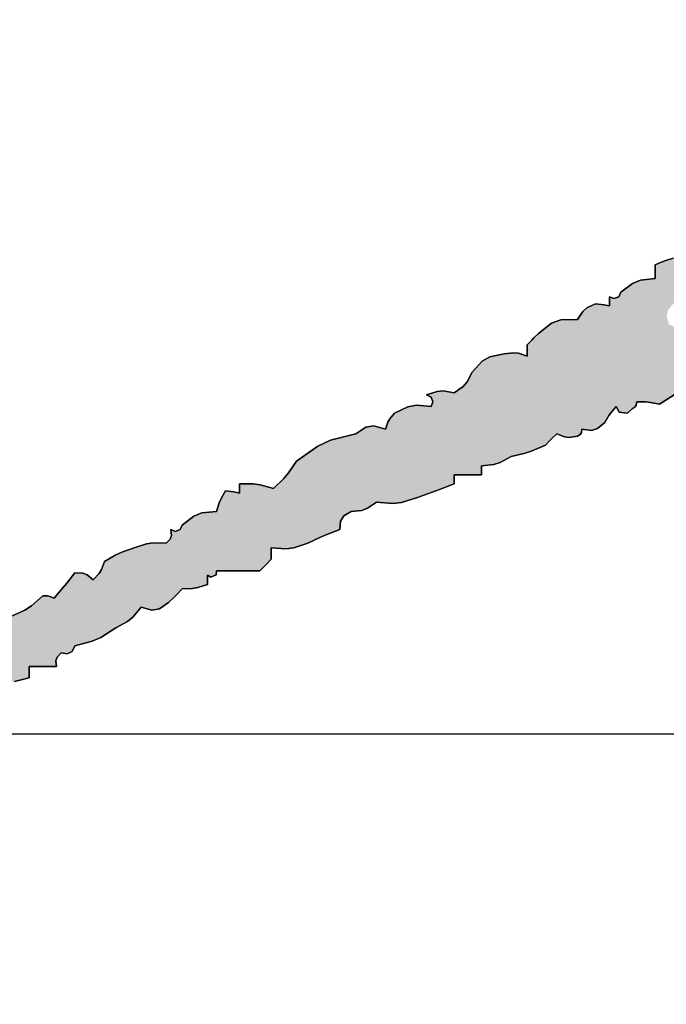
# Model space of a CAD drawing. Extents: x 16107550 to 16233650, y 6976188 to 7999527.
# Drawn here: x 16217786 to 16217921, y 7028271 to 7028477 of the extents above; entities that cross this region are included whole.
import ezdxf

# ---------------------------------------------------------------- set-up
doc = ezdxf.new("R2010")
doc.units = 0
doc.header["$LTSCALE"] = 1000
doc.header["$MEASUREMENT"] = 0
doc.layers.add('WIRE-插座', color=150, linetype='Continuous')
doc.layers.add('图签', color=4, linetype='Continuous')

# ---------------------------------------------------------------- blocks, each defined once
blk = doc.blocks.new('111')
blk.add_hatch(color=256).paths.add_polyline_path([(220500.61, 66611.76), (220506.59, 66614.65), (220518.8, 66618.85), (220526.93, 66620.53), (220530.97, 66621.88), (220538.48, 66625.41), (220541.18, 66626.77), (220542.43, 66628.96), (220542.23, 66631.97), (220546.16, 66629.75), (220549.23, 66629.5), (220553.48, 66631.04), (220555.74, 66634.17), (220556.7, 66635.9), (220558.17, 66639.47), (220564.54, 66639.86), (220567.73, 66640.05), (220574.1, 66640.41), (220578.95, 66641.01), (220581.81, 66642.83), (220584.41, 66646.97), (220591.3, 66647.55), (220594.8, 66648.33), (220601.29, 66650.72), (220603.54, 66652.97), (220604.66, 66654.1), (220606.91, 66656.35), (220614.03, 66656.35), (220617.6, 66656.35), (220624.72, 66656.35), (220626.84, 66662.22), (220628.7, 66665.11), (220633.16, 66669.47), (220635.81, 66669.3), (220637.84, 66667.59), (220637.84, 66666.09), (220637.84, 66663.84), (220639.34, 66663.84), (220641.59, 66663.84), (220640.86, 66665.72), (220641.64, 66667.68), (220643.47, 66668.53), (220654.32, 66669.75), (220659.86, 66671.33), (220669.72, 66676.03), (220669.59, 66678.05), (220669.14, 66679.17), (220667.84, 66680.72), (220672.58, 66679.34), (220675.92, 66679.85), (220680.03, 66682.59), (220689.71, 66684.95), (220694.5, 66686.67), (220703.46, 66691.03), (220705.3, 66691.37), (220706.37, 66692.17), (220707.21, 66693.84), (220711.24, 66692.7), (220714.15, 66693.23), (220717.52, 66695.72), (220721.13, 66698.49), (220709.96, 66715.8), (220709.09, 66715.4), (220707.96, 66714.28), (220706.27, 66712.59), (220702.06, 66713.29), (220699.24, 66712.52), (220695.96, 66709.78), (220694.8, 66709.09), (220694.27, 66708.3), (220694.09, 66706.96), (220688.79, 66707.17), (220685.99, 66706.77), (220680.96, 66705.09), (220677.16, 66703.33), (220675.28, 66702.39), (220671.59, 66700.4), (220664.74, 66697.13), (220661.12, 66695.8), (220653.78, 66693.84), (220648.11, 66693.52), (220645.27, 66693.14), (220639.72, 66691.97), (220639.72, 66689.72), (220639.72, 66688.59), (220639.72, 66686.34), (220630.72, 66684.84), (220626.22, 66684.09), (220617.22, 66682.59), (220612.36, 66679.77), (220610.04, 66678.04), (220605.97, 66674.16), (220605.8, 66671.51), (220604.1, 66669.47), (220594.32, 66669.59), (220589.37, 66669.21), (220579.73, 66667.59), (220575.78, 66663.65), (220572.15, 66662.36), (220566.6, 66662.91), (220565.16, 66664.16), (220562.77, 66663.68), (220561.92, 66661.97), (220561.39, 66660.52), (220561.7, 66659.25), (220562.85, 66658.22), (220551.92, 66656.77), (220546.34, 66654.97), (220536.61, 66649.78), (220534.92, 66648.67), (220534.28, 66647.06), (220534.73, 66645.1), (220530.69, 66646.19), (220527.82, 66645.67), (220524.42, 66643.22), (220516.81, 66641.9), (220512.88, 66640.24), (220506.61, 66635.72), (220501.38, 66634.85), (220498.26, 66635.29), (220493.49, 66637.6), (220492.65, 66640.95), (220493.18, 66643.35), (220495.36, 66646.03), (220505.91, 66652.52), (220511.01, 66656.11), (220520.67, 66663.84), (220523.45, 66663.19), (220525.79, 66664.19), (220527.23, 66666.66), (220530.76, 66667.1), (220532.58, 66667.71), (220535.67, 66669.47), (220545.35, 66673.33), (220550.04, 66676.07), (220558.17, 66682.59), (220562.54, 66683.76), (220564.72, 66684.75), (220568.48, 66687.28), (220573.27, 66690.13), (220576.09, 66691.13), (220581.6, 66691.97), (220581.6, 66693.47), (220581.6, 66695.72), (220593.44, 66699.97), (220599.22, 66702.86), (220609.72, 66709.78), (220612.18, 66711.37), (220613.34, 66712.33), (220615.35, 66714.46), (220618.8, 66714.49), (220620.64, 66714.9), (220623.78, 66716.34), (220625.69, 66720.07), (220626.63, 66721.95), (220628.47, 66725.71), (220632.35, 66725.18), (220634.9, 66725.94), (220637.84, 66728.52), (220639.01, 66729.21), (220639.54, 66730), (220639.72, 66731.34), (220647.29, 66730.88), (220651.36, 66731.5), (220658.47, 66734.15), (220664.92, 66737.51), (220668.01, 66739.63), (220673.47, 66744.46), (220676.57, 66743.68), (220679.14, 66744.64), (220680.96, 66747.27), (220684.12, 66749.71), (220685.63, 66751.03), (220686.6, 66751.99), (220679.68, 66762.69), (220677.01, 66760.71), (220668.78, 66753.83), (220663.69, 66755.33), (220660.12, 66754.82), (220655.65, 66751.96), (220649.99, 66750.45), (220646.91, 66747.88), (220644.41, 66742.58), (220645.52, 66741.97), (220645.34, 66740.71), (220638.07, 66740.41), (220634.31, 66739.62), (220627.53, 66736.96), (220623.08, 66734.47), (220620.96, 66732.93), (220617.22, 66729.46), (220612.86, 66730.8), (220609.67, 66730.26), (220605.97, 66727.59), (220607.47, 66727.59), (220609.72, 66727.59), (220609.72, 66726.09), (220609.72, 66723.84), (220607.49, 66724.31), (220606.36, 66724.5), (220604.1, 66724.77), (220599.44, 66722.19), (220597.24, 66720.4), (220593.79, 66716.34), (220587.86, 66716.22), (220584.54, 66715.12), (220579.73, 66711.65), (220575.97, 66708.29), (220574.09, 66706.6), (220570.35, 66703.21), (220566.48, 66703.75), (220563.92, 66702.98), (220560.98, 66700.4), (220558.52, 66698.81), (220557.36, 66697.85), (220555.35, 66695.72), (220551.48, 66696.25), (220548.92, 66695.48), (220545.98, 66692.9), (220542.98, 66694.49), (220540.13, 66694.17), (220537.54, 66691.97), (220536.81, 66691.56), (220536.49, 66690.92), (220536.61, 66690.09), (220539.61, 66690.09), (220541.11, 66690.09), (220544.11, 66690.09), (220544.11, 66687.84), (220544.11, 66686.72), (220544.11, 66684.47), (220534.19, 66684.05), (220529.1, 66683.08), (220519.73, 66679.78), (220509.73, 66674.21), (220504.84, 66671.2), (220495.36, 66664.78), (220492.31, 66663.79), (220490.81, 66663.23), (220487.86, 66661.97), (220487.86, 66659.72), (220487.86, 66658.6), (220487.86, 66656.35), (220481.84, 66655.68), (220478.62, 66654.39), (220473.8, 66650.72), (220472.95, 66648.89), (220471, 66648.11), (220469.12, 66648.85), (220469.12, 66647.35), (220469.12, 66645.1), (220466.89, 66645.57), (220465.76, 66645.76), (220463.49, 66646.03), (220459.92, 66644.26), (220458.23, 66642.77), (220455.99, 66639.47), (220449.23, 66639.38), (220445.38, 66638.02), (220440.06, 66633.85), (220438.18, 66631.97), (220437.24, 66631.04), (220435.37, 66629.16), (220435.37, 66627.29), (220435.37, 66626.35), (220435.37, 66624.47), (220431.8, 66625.68), (220429.73, 66625.89), (220426, 66625.41), (220420.08, 66624.19), (220416.93, 66622.39), (220412.87, 66617.91), (220410.83, 66613.89), (220409.13, 66611.98), (220405.37, 66609.48), (220400.92, 66610.19), (220398.4, 66609.98), (220394.13, 66608.54), (220395.95, 66607.69), (220396.74, 66605.73), (220396, 66603.85), (220389.92, 66604.37), (220386.48, 66603.73), (220381, 66601.04), (220379.05, 66598.73), (220378.25, 66597.33), (220377.25, 66594.48), (220372.52, 66595.86), (220369.17, 66595.34), (220365.07, 66592.6), (220354.66, 66589.95), (220349.47, 66587.55), (220340.69, 66581.35), (220337.43, 66576.49), (220335.51, 66574.2), (220331.32, 66570.11), (220325.85, 66571.6), (220322.93, 66571.99), (220317.26, 66571.98), (220317.26, 66570.48), (220317.26, 66568.23), (220315.03, 66568.71), (220313.9, 66568.9), (220311.64, 66569.17), (220309.74, 66566), (220308.97, 66564.26), (220307.89, 66560.73), (220301.87, 66560.06), (220298.65, 66558.77), (220293.83, 66555.11), (220292.97, 66553.28), (220291.02, 66552.5), (220289.14, 66553.23), (220289.41, 66550.88), (220288.89, 66549.33), (220287.26, 66547.61), (220281.96, 66547.81), (220279.17, 66547.41), (220274.14, 66545.73), (220269.05, 66544.01), (220266.56, 66542.86), (220261.95, 66540.11), (220260.7, 66536.8), (220259.69, 66535.18), (220257.27, 66532.61), (220254.76, 66534.61), (220252.97, 66535.28), (220249.77, 66535.42), (220246.43, 66531.27), (220244.75, 66529.2), (220241.33, 66525.11), (220239.54, 66525.79), (220238.56, 66525.99), (220236.64, 66526.05), (220231.96, 66521.93), (220229.22, 66520.16), (220223.52, 66517.61), (220223.52, 66519.49), (220223.52, 66520.42), (220223.52, 66522.3), (220219.14, 66520.98), (220216.88, 66519.41), (220214.15, 66515.74), (220212.16, 66517.03), (220209.33, 66516.09), (220208.52, 66513.86), (220210.74, 66514.78), (220212.27, 66512.93), (220211.11, 66512.24), (220210.58, 66511.45), (220210.4, 66510.11), (220207.17, 66511.34), (220204.37, 66510.72), (220201.96, 66508.24), (220199.02, 66505.76), (220195.4, 66504.49), (220195.4, 66505.99), (220195.4, 66508.24), (220190.1, 66508.44), (220187.31, 66508.04), (220182.28, 66506.36), (220181.53, 66504.86), (220181.15, 66504.11), (220180.4, 66502.61), (220173.78, 66500.62), (220170.37, 66499.86), (220163.53, 66498.87), (220164.12, 66495.83), (220163.61, 66493.76), (220161.65, 66491.37), (220158.41, 66493.28), (220155.84, 66493.53), (220152.28, 66492.3), (220150.45, 66491.45), (220149.67, 66489.5), (220150.41, 66487.62), (220146.77, 66486.43), (220144.84, 66486.04), (220141.03, 66485.74), (220140.71, 66482.22), (220139.37, 66480.07), (220136.34, 66478.24), (220129.91, 66477.04), (220126.71, 66476.29), (220120.41, 66474.49), (220121.15, 66472.61), (220120.36, 66470.66), (220118.53, 66469.81), (220109.98, 66468.45), (220105.67, 66467.08), (220097.91, 66463.24), (220097.91, 66460.99), (220097.91, 66459.87), (220097.91, 66457.62), (220092.33, 66458.64), (220088.97, 66458.19), (220083.85, 66455.75), (220076.87, 66454.79), (220073.1, 66453.01), (220067.92, 66448.25), (220064.92, 66448.25), (220063.42, 66448.25), (220060.42, 66448.25), (220060.85, 66445.77), (220059.85, 66443.76), (220057.6, 66442.62), (220056.41, 66441.64), (220056.08, 66440.3), (220056.67, 66438.87), (220049.13, 66439.02), (220045.28, 66438.64), (220037.92, 66437), (220036.51, 66434.69), (220034.97, 66433.66), (220032.3, 66433.25), (220032.3, 66431), (220032.3, 66429.87), (220032.3, 66427.62), (220028.69, 66428.72), (220026.67, 66428.92), (220022.92, 66428.56), (220021.21, 66427.71), (220020.73, 66425.32), (220021.98, 66423.87), (220023.83, 66422.35), (220022.92, 66420.12), (220017.33, 66422.33), (220013.75, 66422.56), (220007.92, 66421.06), (220002.12, 66418.77), (219999.29, 66416.95), (219994.8, 66412.63), (219992.55, 66412.63), (219991.43, 66412.63), (219989.18, 66412.63), (219989.96, 66409.52), (219989, 66406.95), (219986.36, 66405.13), (219984.86, 66403.63), (219984.11, 66402.88), (219982.61, 66401.38), (219980.91, 66400.3), (219978.42, 66401.29), (219977.93, 66403.25), (219976.05, 66403.25), (219976.05, 66358.26), (219977.93, 66358.26), (219980.42, 66360.5), (219982.14, 66361.36), (219985.43, 66362.01), (219986.2, 66366.52), (219988.01, 66369.11), (219991.99, 66371.38), (219996, 66369.9), (219998, 66368.34), (220000.42, 66364.82), (219999.98, 66367.51), (220000.5, 66369.33), (220002.3, 66371.38), (220003.8, 66371.38), (220006.05, 66371.38), (220005.45, 66374.17), (220005.11, 66377.01), (220006.24, 66378.13), (220006.8, 66378.69), (220007.92, 66379.82), (220006.9, 66376.13), (220007.44, 66373.45), (220009.8, 66370.44), (220013.25, 66370.32), (220016.08, 66373.61), (220015.42, 66377.01), (220017.78, 66376.74), (220019.32, 66377.25), (220021.05, 66378.88), (220020.31, 66380.76), (220021.09, 66382.71), (220022.92, 66383.57), (220036.94, 66386), (220043.99, 66388.35), (220056.67, 66394.82), (220059.33, 66396.18), (220062.29, 66395.75), (220063.14, 66401.98), (220064.13, 66405.15), (220066.98, 66410.75), (220068.69, 66412.88), (220070.96, 66413.53), (220073.54, 66412.63), (220073.97, 66410.15), (220072.97, 66408.14), (220070.73, 66407), (220069.41, 66405.14), (220069.82, 66402.71), (220071.67, 66401.38), (220073.17, 66401.38), (220075.41, 66401.38), (220074.98, 66403.86), (220075.99, 66405.86), (220078.23, 66407), (220079.53, 66409.73), (220079.76, 66411.54), (220079.16, 66414.5), (220081.95, 66415.1), (220084.79, 66415.44), (220087.99, 66415.62), (220089.76, 66416.29), (220092.29, 66418.25), (220092.29, 66419.75), (220092.29, 66422), (220096.04, 66422), (220097.91, 66422), (220101.66, 66422), (220101.66, 66423.5), (220101.66, 66425.75), (220103.16, 66425.75), (220105.41, 66425.75), (220105.41, 66428.75), (220105.41, 66430.25), (220105.41, 66433.25), (220107.66, 66433.25), (220108.79, 66433.25), (220111.04, 66433.25), (220111.04, 66431), (220111.04, 66429.87), (220111.04, 66427.62), (220114.07, 66427.03), (220116.14, 66427.55), (220118.53, 66429.5), (220118.53, 66432.5), (220118.53, 66434), (220118.53, 66437), (220125.04, 66438.95), (220128.63, 66439.35), (220135.41, 66438.87), (220135.73, 66442.4), (220137.07, 66444.54), (220140.09, 66446.37), (220142.79, 66445.93), (220144.6, 66446.45), (220146.66, 66448.25), (220146.39, 66450.6), (220146.9, 66452.15), (220148.53, 66453.87), (220152.99, 66453.15), (220155.26, 66452.96), (220159.78, 66452.93), (220163.21, 66456.42), (220164.64, 66458.66), (220166.34, 66463.24), (220170.47, 66463.24), (220172.53, 66463.24), (220176.65, 66463.24), (220176.65, 66464.74), (220176.65, 66466.99), (220180.4, 66466.99), (220182.28, 66466.99), (220186.03, 66466.99), (220185.28, 66469.99), (220184.9, 66471.49), (220184.15, 66474.49), (220191.03, 66475.18), (220194.5, 66475.95), (220201.02, 66478.24), (220201.35, 66481.68), (220203.3, 66483.95), (220206.65, 66484.8), (220207.38, 66482.55), (220210.34, 66481.56), (220212.27, 66482.93), (220213.77, 66485.18), (220214.52, 66486.3), (220216.02, 66488.55), (220222.02, 66490.05), (220225.02, 66490.8), (220231.02, 66492.3), (220231.02, 66494.18), (220231.02, 66495.12), (220231.02, 66496.99), (220235.52, 66496.99), (220237.77, 66496.99), (220242.27, 66496.99), (220242, 66499.35), (220242.52, 66500.89), (220244.14, 66502.61), (220246.62, 66502.18), (220248.63, 66503.19), (220249.77, 66505.43), (220256.89, 66507.37), (220260.42, 66508.94), (220266.64, 66512.93), (220271.3, 66515.51), (220273.5, 66517.3), (220276.95, 66521.36), (220281.35, 66520.15), (220284.44, 66520.66), (220288.2, 66523.24), (220290.45, 66525.49), (220291.58, 66526.61), (220293.83, 66528.86), (220298.01, 66528.99), (220300.17, 66529.39), (220304.14, 66530.74), (220304.14, 66532.24), (220304.14, 66534.49), (220305.58, 66533.63), (220307.71, 66534.69), (220307.89, 66536.36), (220315.01, 66536.36), (220318.57, 66536.36), (220325.7, 66536.36), (220327.57, 66538.24), (220328.51, 66539.17), (220330.38, 66541.05), (220330.38, 66542.92), (220330.38, 66543.86), (220330.38, 66545.73), (220336.42, 66545.39), (220339.62, 66545.79), (220345.38, 66547.61), (220350.53, 66550.08), (220353.16, 66551.21), (220358.5, 66553.23), (220358.82, 66556.76), (220360.16, 66558.9), (220363.19, 66560.73), (220367.56, 66561.13), (220369.9, 66561.98), (220373.5, 66564.48), (220380.28, 66564), (220383.87, 66564.4), (220390.38, 66566.36), (220396.38, 66568.58), (220399.38, 66569.71), (220405.37, 66571.98), (220405.37, 66573.48), (220405.37, 66575.73), (220409.87, 66575.73), (220412.12, 66575.73), (220416.62, 66575.73), (220416.62, 66577.23), (220416.62, 66579.48), (220421.7, 66579.93), (220424.36, 66580.74), (220428.81, 66583.23), (220434.58, 66584.59), (220437.44, 66585.54), (220442.87, 66587.92), (220444.74, 66589.79), (220445.68, 66590.73), (220447.56, 66592.6), (220450.71, 66591.34), (220452.64, 66591.13), (220455.99, 66591.67), (220457.16, 66592.35), (220457.69, 66593.14), (220457.87, 66594.48), (220461.74, 66593.94), (220464.3, 66594.71), (220467.24, 66597.29), (220469.33, 66600.75), (220471.93, 66603.85), (220473.2, 66601.53), (220476.62, 66601.04), (220478.49, 66602.91), (220479.66, 66603.6), (220480.18, 66604.39), (220480.36, 66605.73), (220484.13, 66605.69), (220486.04, 66605.5), (220489.74, 66604.79)])
for p, q in [((220490.81, 66663.23), (220487.86, 66661.97)), ((220487.86, 66661.97), (220490.81, 66663.23)), ((220492.31, 66663.79), (220490.81, 66663.23)), ((220490.81, 66663.23), (220492.31, 66663.79)), ((220495.36, 66664.78), (220492.31, 66663.79)), ((220492.31, 66663.79), (220495.36, 66664.78)), ((220487.86, 66661.97), (220487.86, 66659.72)), ((220487.86, 66659.72), (220487.86, 66661.97)), ((220487.86, 66659.72), (220487.86, 66658.6)), ((220487.86, 66658.6), (220487.86, 66659.72)), ((220481.84, 66655.68), (220478.62, 66654.39)), ((220478.62, 66654.39), (220481.84, 66655.68)), ((220487.86, 66656.35), (220481.84, 66655.68)), ((220481.84, 66655.68), (220487.86, 66656.35)), ((220487.86, 66658.6), (220487.86, 66656.35)), ((220487.86, 66656.35), (220487.86, 66658.6)), ((220478.62, 66654.39), (220473.8, 66650.72)), ((220473.8, 66650.72), (220478.62, 66654.39)), ((220469.12, 66648.85), (220469.12, 66647.35)), ((220471, 66648.11), (220469.12, 66648.85)), ((220469.12, 66648.85), (220471, 66648.11)), ((220469.12, 66647.35), (220469.12, 66648.85)), ((220469.12, 66647.35), (220469.12, 66646.6)), ((220469.12, 66646.6), (220469.12, 66647.35)), ((220472.95, 66648.89), (220471, 66648.11)), ((220471, 66648.11), (220472.95, 66648.89)), ((220473.8, 66650.72), (220472.95, 66648.89)), ((220472.95, 66648.89), (220473.8, 66650.72)), ((220458.23, 66642.77), (220455.99, 66639.47)), ((220455.99, 66639.47), (220458.23, 66642.77)), ((220459.92, 66644.26), (220458.23, 66642.77)), ((220458.23, 66642.77), (220459.92, 66644.26)), ((220463.49, 66646.03), (220459.92, 66644.26)), ((220459.92, 66644.26), (220463.49, 66646.03)), ((220465.76, 66645.76), (220463.49, 66646.03)), ((220463.49, 66646.03), (220465.76, 66645.76)), ((220466.89, 66645.57), (220465.76, 66645.76)), ((220465.76, 66645.76), (220466.89, 66645.57)), ((220469.12, 66645.1), (220466.89, 66645.57)), ((220466.89, 66645.57), (220469.12, 66645.1)), ((220469.12, 66646.6), (220469.12, 66645.1)), ((220469.12, 66645.1), (220469.12, 66646.6)), ((220449.23, 66639.38), (220445.38, 66638.02)), ((220445.38, 66638.02), (220449.23, 66639.38)), ((220455.99, 66639.47), (220449.23, 66639.38)), ((220449.23, 66639.38), (220455.99, 66639.47)), ((220445.38, 66638.02), (220440.06, 66633.85)), ((220440.06, 66633.85), (220445.38, 66638.02)), ((220437.24, 66631.04), (220435.37, 66629.16)), ((220435.37, 66629.16), (220437.24, 66631.04)), ((220438.18, 66631.97), (220437.24, 66631.04)), ((220437.24, 66631.04), (220438.18, 66631.97)), ((220440.06, 66633.85), (220438.18, 66631.97)), ((220438.18, 66631.97), (220440.06, 66633.85)), ((220435.37, 66629.16), (220435.37, 66627.29)), ((220435.37, 66627.29), (220435.37, 66629.16)), ((220435.37, 66627.29), (220435.37, 66626.35)), ((220435.37, 66626.35), (220435.37, 66627.29)), ((220420.08, 66624.19), (220416.93, 66622.39)), ((220416.93, 66622.39), (220420.08, 66624.19)), ((220426, 66625.41), (220420.08, 66624.19)), ((220420.08, 66624.19), (220426, 66625.41)), ((220429.73, 66625.89), (220426, 66625.41)), ((220426, 66625.41), (220429.73, 66625.89)), ((220431.8, 66625.68), (220429.73, 66625.89)), ((220429.73, 66625.89), (220431.8, 66625.68)), ((220435.37, 66624.47), (220431.8, 66625.68)), ((220431.8, 66625.68), (220435.37, 66624.47)), ((220435.37, 66626.35), (220435.37, 66624.47)), ((220435.37, 66624.47), (220435.37, 66626.35)), ((220416.93, 66622.39), (220412.87, 66617.91)), ((220412.87, 66617.91), (220416.93, 66622.39)), ((220412.87, 66617.91), (220410.83, 66613.89)), ((220410.83, 66613.89), (220412.87, 66617.91)), ((220409.13, 66611.98), (220405.37, 66609.48)), ((220405.37, 66609.48), (220409.13, 66611.98)), ((220410.83, 66613.89), (220409.13, 66611.98)), ((220409.13, 66611.98), (220410.83, 66613.89)), ((220489.74, 66604.79), (220500.61, 66611.76)), ((220500.61, 66611.76), (220489.74, 66604.79)), ((220398.4, 66609.98), (220394.13, 66608.54)), ((220394.13, 66608.54), (220398.4, 66609.98)), ((220394.13, 66608.54), (220395.95, 66607.69)), ((220395.95, 66607.69), (220394.13, 66608.54)), ((220395.95, 66607.69), (220396.74, 66605.73)), ((220396.74, 66605.73), (220395.95, 66607.69)), ((220400.92, 66610.19), (220398.4, 66609.98)), ((220398.4, 66609.98), (220400.92, 66610.19)), ((220405.37, 66609.48), (220400.92, 66610.19)), ((220400.92, 66610.19), (220405.37, 66609.48)), ((220386.48, 66603.73), (220381, 66601.04)), ((220381, 66601.04), (220386.48, 66603.73)), ((220389.92, 66604.37), (220386.48, 66603.73)), ((220386.48, 66603.73), (220389.92, 66604.37)), ((220396, 66603.85), (220389.92, 66604.37)), ((220389.92, 66604.37), (220396, 66603.85)), ((220396.74, 66605.73), (220396, 66603.85)), ((220396, 66603.85), (220396.74, 66605.73)), ((220469.86, 66601.38), (220471.93, 66603.85)), ((220471.93, 66603.85), (220469.86, 66601.38)), ((220471.93, 66603.85), (220473.2, 66601.53)), ((220473.2, 66601.53), (220471.93, 66603.85)), ((220476.62, 66601.04), (220478.49, 66602.91)), ((220478.49, 66602.91), (220476.62, 66601.04)), ((220478.49, 66602.91), (220479.66, 66603.6)), ((220479.66, 66603.6), (220478.49, 66602.91)), ((220479.66, 66603.6), (220480.18, 66604.39)), ((220480.18, 66604.39), (220479.66, 66603.6)), ((220480.18, 66604.39), (220480.36, 66605.73)), ((220480.36, 66605.73), (220480.18, 66604.39)), ((220480.36, 66605.73), (220484.13, 66605.69)), ((220484.13, 66605.69), (220480.36, 66605.73)), ((220484.13, 66605.69), (220486.04, 66605.5)), ((220486.04, 66605.5), (220484.13, 66605.69)), ((220486.04, 66605.5), (220489.74, 66604.79)), ((220489.74, 66604.79), (220486.04, 66605.5)), ((220379.05, 66598.73), (220378.25, 66597.33)), ((220378.25, 66597.33), (220379.05, 66598.73)), ((220381, 66601.04), (220379.05, 66598.73)), ((220379.05, 66598.73), (220381, 66601.04)), ((220467.24, 66597.29), (220468.91, 66600.05)), ((220468.91, 66600.05), (220467.24, 66597.29)), ((220468.91, 66600.05), (220469.86, 66601.38)), ((220469.86, 66601.38), (220468.91, 66600.05)), ((220473.2, 66601.53), (220476.62, 66601.04)), ((220476.62, 66601.04), (220473.2, 66601.53)), ((220369.17, 66595.34), (220365.07, 66592.6)), ((220365.07, 66592.6), (220369.17, 66595.34)), ((220372.52, 66595.86), (220369.17, 66595.34)), ((220369.17, 66595.34), (220372.52, 66595.86)), ((220377.25, 66594.48), (220372.52, 66595.86)), ((220372.52, 66595.86), (220377.25, 66594.48)), ((220378.25, 66597.33), (220377.25, 66594.48)), ((220377.25, 66594.48), (220378.25, 66597.33)), ((220457.69, 66593.14), (220457.87, 66594.48)), ((220457.87, 66594.48), (220457.69, 66593.14)), ((220457.87, 66594.48), (220461.74, 66593.94)), ((220461.74, 66593.94), (220457.87, 66594.48)), ((220461.74, 66593.94), (220464.3, 66594.71)), ((220464.3, 66594.71), (220461.74, 66593.94)), ((220464.3, 66594.71), (220467.24, 66597.29)), ((220467.24, 66597.29), (220464.3, 66594.71)), ((220365.07, 66592.6), (220354.66, 66589.95)), ((220354.66, 66589.95), (220365.07, 66592.6)), ((220444.74, 66589.79), (220445.68, 66590.73)), ((220445.68, 66590.73), (220444.74, 66589.79)), ((220445.68, 66590.73), (220447.56, 66592.6)), ((220447.56, 66592.6), (220445.68, 66590.73)), ((220447.56, 66592.6), (220450.71, 66591.34)), ((220450.71, 66591.34), (220447.56, 66592.6)), ((220450.71, 66591.34), (220452.64, 66591.13)), ((220452.64, 66591.13), (220450.71, 66591.34)), ((220452.64, 66591.13), (220455.99, 66591.67)), ((220455.99, 66591.67), (220452.64, 66591.13)), ((220455.99, 66591.67), (220457.16, 66592.35)), ((220457.16, 66592.35), (220455.99, 66591.67)), ((220457.16, 66592.35), (220457.69, 66593.14)), ((220457.69, 66593.14), (220457.16, 66592.35)), ((220349.47, 66587.55), (220340.69, 66581.35)), ((220340.69, 66581.35), (220349.47, 66587.55)), ((220354.66, 66589.95), (220349.47, 66587.55)), ((220349.47, 66587.55), (220354.66, 66589.95)), ((220437.44, 66585.54), (220442.87, 66587.92)), ((220442.87, 66587.92), (220437.44, 66585.54)), ((220442.87, 66587.92), (220444.74, 66589.79)), ((220444.74, 66589.79), (220442.87, 66587.92)), ((220424.36, 66580.74), (220428.81, 66583.23)), ((220428.81, 66583.23), (220424.36, 66580.74)), ((220428.81, 66583.23), (220434.58, 66584.59)), ((220434.58, 66584.59), (220428.81, 66583.23)), ((220434.58, 66584.59), (220437.44, 66585.54)), ((220437.44, 66585.54), (220434.58, 66584.59)), ((220340.69, 66581.35), (220337.43, 66576.49)), ((220337.43, 66576.49), (220340.69, 66581.35)), ((220416.62, 66579.48), (220421.7, 66579.93)), ((220421.7, 66579.93), (220416.62, 66579.48)), ((220416.62, 66577.98), (220416.62, 66579.48)), ((220416.62, 66579.48), (220416.62, 66577.98)), ((220421.7, 66579.93), (220424.36, 66580.74)), ((220424.36, 66580.74), (220421.7, 66579.93)), ((220335.51, 66574.2), (220331.32, 66570.11)), ((220331.32, 66570.11), (220335.51, 66574.2)), ((220337.43, 66576.49), (220335.51, 66574.2)), ((220335.51, 66574.2), (220337.43, 66576.49)), ((220405.37, 66575.73), (220409.87, 66575.73)), ((220405.37, 66574.23), (220405.37, 66575.73)), ((220405.37, 66575.73), (220405.37, 66574.23)), ((220409.87, 66575.73), (220405.37, 66575.73)), ((220405.37, 66573.48), (220405.37, 66574.23)), ((220405.37, 66574.23), (220405.37, 66573.48)), ((220409.87, 66575.73), (220412.12, 66575.73)), ((220412.12, 66575.73), (220409.87, 66575.73)), ((220412.12, 66575.73), (220416.62, 66575.73)), ((220416.62, 66575.73), (220412.12, 66575.73)), ((220416.62, 66577.23), (220416.62, 66577.98)), ((220416.62, 66577.98), (220416.62, 66577.23)), ((220416.62, 66575.73), (220416.62, 66577.23)), ((220416.62, 66577.23), (220416.62, 66575.73)), ((220322.93, 66571.99), (220317.26, 66571.98)), ((220317.26, 66571.98), (220322.93, 66571.99)), ((220317.26, 66571.98), (220317.26, 66570.48)), ((220317.26, 66570.48), (220317.26, 66571.98)), ((220317.26, 66570.48), (220317.26, 66569.73)), ((220317.26, 66569.73), (220317.26, 66570.48)), ((220325.85, 66571.6), (220322.93, 66571.99)), ((220322.93, 66571.99), (220325.85, 66571.6)), ((220331.32, 66570.11), (220325.85, 66571.6)), ((220325.85, 66571.6), (220331.32, 66570.11)), ((220399.38, 66569.71), (220405.37, 66571.98)), ((220405.37, 66571.98), (220399.38, 66569.71)), ((220405.37, 66571.98), (220405.37, 66573.48)), ((220405.37, 66573.48), (220405.37, 66571.98)), ((220309.74, 66566), (220308.97, 66564.26)), ((220308.97, 66564.26), (220309.74, 66566)), ((220311.64, 66569.17), (220309.74, 66566)), ((220309.74, 66566), (220311.64, 66569.17)), ((220313.9, 66568.9), (220311.64, 66569.17)), ((220311.64, 66569.17), (220313.9, 66568.9)), ((220315.03, 66568.71), (220313.9, 66568.9)), ((220313.9, 66568.9), (220315.03, 66568.71)), ((220317.26, 66568.23), (220315.03, 66568.71)), ((220315.03, 66568.71), (220317.26, 66568.23)), ((220317.26, 66569.73), (220317.26, 66568.23)), ((220317.26, 66568.23), (220317.26, 66569.73)), ((220383.87, 66564.4), (220390.38, 66566.36)), ((220390.38, 66566.36), (220383.87, 66564.4)), ((220390.38, 66566.36), (220396.38, 66568.58)), ((220396.38, 66568.58), (220390.38, 66566.36)), ((220396.38, 66568.58), (220399.38, 66569.71)), ((220399.38, 66569.71), (220396.38, 66568.58)), ((220308.97, 66564.26), (220307.89, 66560.73)), ((220307.89, 66560.73), (220308.97, 66564.26)), ((220367.56, 66561.13), (220369.9, 66561.98)), ((220369.9, 66561.98), (220367.56, 66561.13)), ((220369.9, 66561.98), (220373.5, 66564.48)), ((220373.5, 66564.48), (220369.9, 66561.98)), ((220373.5, 66564.48), (220380.28, 66564)), ((220380.28, 66564), (220373.5, 66564.48)), ((220380.28, 66564), (220383.87, 66564.4)), ((220383.87, 66564.4), (220380.28, 66564)), ((220298.65, 66558.77), (220293.83, 66555.11)), ((220293.83, 66555.11), (220298.65, 66558.77)), ((220301.87, 66560.06), (220298.65, 66558.77)), ((220298.65, 66558.77), (220301.87, 66560.06)), ((220307.89, 66560.73), (220301.87, 66560.06)), ((220301.87, 66560.06), (220307.89, 66560.73)), ((220358.82, 66556.76), (220360.16, 66558.9)), ((220360.16, 66558.9), (220358.82, 66556.76)), ((220360.16, 66558.9), (220363.19, 66560.73)), ((220363.19, 66560.73), (220360.16, 66558.9)), ((220363.19, 66560.73), (220367.56, 66561.13)), ((220367.56, 66561.13), (220363.19, 66560.73)), ((220293.83, 66555.11), (220292.97, 66553.28)), ((220292.97, 66553.28), (220293.83, 66555.11)), ((220358.5, 66553.23), (220358.82, 66556.76)), ((220358.82, 66556.76), (220358.5, 66553.23)), ((220289.41, 66550.88), (220288.89, 66549.33)), ((220288.89, 66549.33), (220289.41, 66550.88)), ((220289.14, 66553.23), (220289.41, 66550.88)), ((220291.02, 66552.5), (220289.14, 66553.23)), ((220289.14, 66553.23), (220291.02, 66552.5)), ((220289.41, 66550.88), (220289.14, 66553.23)), ((220292.97, 66553.28), (220291.02, 66552.5)), ((220291.02, 66552.5), (220292.97, 66553.28)), ((220345.38, 66547.61), (220350.53, 66550.08)), ((220350.53, 66550.08), (220345.38, 66547.61)), ((220350.53, 66550.08), (220353.16, 66551.21)), ((220353.16, 66551.21), (220350.53, 66550.08)), ((220353.16, 66551.21), (220358.5, 66553.23)), ((220358.5, 66553.23), (220353.16, 66551.21)), ((220274.14, 66545.73), (220269.05, 66544.01)), ((220269.05, 66544.01), (220274.14, 66545.73)), ((220279.17, 66547.41), (220274.14, 66545.73)), ((220274.14, 66545.73), (220279.17, 66547.41)), ((220281.96, 66547.81), (220279.17, 66547.41)), ((220279.17, 66547.41), (220281.96, 66547.81)), ((220287.26, 66547.61), (220281.96, 66547.81)), ((220281.96, 66547.81), (220287.26, 66547.61)), ((220288.89, 66549.33), (220287.26, 66547.61)), ((220287.26, 66547.61), (220288.89, 66549.33)), ((220330.38, 66545.73), (220336.42, 66545.39)), ((220330.38, 66543.86), (220330.38, 66545.73)), ((220330.38, 66545.73), (220330.38, 66543.86)), ((220336.42, 66545.39), (220330.38, 66545.73)), ((220336.42, 66545.39), (220339.62, 66545.79)), ((220339.62, 66545.79), (220336.42, 66545.39)), ((220339.62, 66545.79), (220345.38, 66547.61)), ((220345.38, 66547.61), (220339.62, 66545.79)), ((220266.56, 66542.86), (220261.95, 66540.11)), ((220261.95, 66540.11), (220266.56, 66542.86)), ((220269.05, 66544.01), (220266.56, 66542.86)), ((220266.56, 66542.86), (220269.05, 66544.01)), ((220330.38, 66542.92), (220330.38, 66543.86)), ((220330.38, 66543.86), (220330.38, 66542.92)), ((220330.38, 66541.05), (220330.38, 66542.92)), ((220330.38, 66542.92), (220330.38, 66541.05)), ((220261.95, 66540.11), (220260.7, 66536.8)), ((220260.7, 66536.8), (220261.95, 66540.11)), ((220325.7, 66536.36), (220327.57, 66538.24)), ((220327.57, 66538.24), (220325.7, 66536.36)), ((220327.57, 66538.24), (220328.51, 66539.17)), ((220328.51, 66539.17), (220327.57, 66538.24)), ((220328.51, 66539.17), (220330.38, 66541.05)), ((220330.38, 66541.05), (220328.51, 66539.17)), ((220249.77, 66535.42), (220246.43, 66531.27)), ((220246.43, 66531.27), (220249.77, 66535.42)), ((220252.97, 66535.28), (220249.77, 66535.42)), ((220249.77, 66535.42), (220252.97, 66535.28)), ((220254.76, 66534.61), (220252.97, 66535.28)), ((220252.97, 66535.28), (220254.76, 66534.61)), ((220257.27, 66532.61), (220254.76, 66534.61)), ((220254.76, 66534.61), (220257.27, 66532.61)), ((220259.69, 66535.18), (220257.27, 66532.61)), ((220257.27, 66532.61), (220259.69, 66535.18)), ((220260.7, 66536.8), (220259.69, 66535.18)), ((220259.69, 66535.18), (220260.7, 66536.8)), ((220304.14, 66534.49), (220305.58, 66533.63)), ((220304.14, 66532.99), (220304.14, 66534.49)), ((220304.14, 66534.49), (220304.14, 66532.99)), ((220305.58, 66533.63), (220304.14, 66534.49)), ((220305.58, 66533.63), (220307.71, 66534.69)), ((220307.71, 66534.69), (220305.58, 66533.63)), ((220307.71, 66534.69), (220307.89, 66536.36)), ((220307.89, 66536.36), (220307.71, 66534.69)), ((220307.89, 66536.36), (220315.01, 66536.36)), ((220315.01, 66536.36), (220307.89, 66536.36)), ((220315.01, 66536.36), (220318.57, 66536.36)), ((220318.57, 66536.36), (220315.01, 66536.36)), ((220318.57, 66536.36), (220325.7, 66536.36)), ((220325.7, 66536.36), (220318.57, 66536.36)), ((220246.43, 66531.27), (220244.75, 66529.2)), ((220244.75, 66529.2), (220246.43, 66531.27)), ((220300.17, 66529.39), (220304.14, 66530.74)), ((220304.14, 66530.74), (220300.17, 66529.39)), ((220304.14, 66532.24), (220304.14, 66532.99)), ((220304.14, 66532.99), (220304.14, 66532.24)), ((220304.14, 66530.74), (220304.14, 66532.24)), ((220304.14, 66532.24), (220304.14, 66530.74)), ((220236.64, 66526.05), (220231.96, 66521.93)), ((220231.96, 66521.93), (220236.64, 66526.05)), ((220238.56, 66525.99), (220236.64, 66526.05)), ((220236.64, 66526.05), (220238.56, 66525.99)), ((220239.54, 66525.79), (220238.56, 66525.99)), ((220238.56, 66525.99), (220239.54, 66525.79)), ((220241.33, 66525.11), (220239.54, 66525.79)), ((220239.54, 66525.79), (220241.33, 66525.11)), ((220244.75, 66529.2), (220241.33, 66525.11)), ((220241.33, 66525.11), (220244.75, 66529.2)), ((220288.2, 66523.24), (220290.45, 66525.49)), ((220290.45, 66525.49), (220288.2, 66523.24)), ((220290.45, 66525.49), (220291.58, 66526.61)), ((220291.58, 66526.61), (220290.45, 66525.49)), ((220291.58, 66526.61), (220293.83, 66528.86)), ((220293.83, 66528.86), (220291.58, 66526.61)), ((220293.83, 66528.86), (220298.01, 66528.99)), ((220298.01, 66528.99), (220293.83, 66528.86)), ((220298.01, 66528.99), (220300.17, 66529.39)), ((220300.17, 66529.39), (220298.01, 66528.99)), ((220231.96, 66521.93), (220229.22, 66520.16)), ((220229.22, 66520.16), (220231.96, 66521.93)), ((220284.44, 66520.66), (220288.2, 66523.24)), ((220288.2, 66523.24), (220284.44, 66520.66)), ((220229.22, 66520.16), (220223.52, 66517.61)), ((220223.52, 66517.61), (220229.22, 66520.16)), ((220273.5, 66517.3), (220276.95, 66521.36)), ((220276.95, 66521.36), (220273.5, 66517.3)), ((220276.95, 66521.36), (220281.35, 66520.15)), ((220281.35, 66520.15), (220276.95, 66521.36)), ((220281.35, 66520.15), (220284.44, 66520.66)), ((220284.44, 66520.66), (220281.35, 66520.15)), ((220266.64, 66512.93), (220271.3, 66515.51)), ((220271.3, 66515.51), (220266.64, 66512.93)), ((220271.3, 66515.51), (220273.5, 66517.3)), ((220273.5, 66517.3), (220271.3, 66515.51)), ((220260.42, 66508.94), (220266.64, 66512.93)), ((220266.64, 66512.93), (220260.42, 66508.94)), ((220248.63, 66503.19), (220249.77, 66505.43)), ((220249.77, 66505.43), (220248.63, 66503.19)), ((220249.77, 66505.43), (220256.89, 66507.37)), ((220256.89, 66507.37), (220249.77, 66505.43)), ((220256.89, 66507.37), (220260.42, 66508.94)), ((220260.42, 66508.94), (220256.89, 66507.37)), ((220242.52, 66500.89), (220244.14, 66502.61)), ((220244.14, 66502.61), (220242.52, 66500.89)), ((220244.14, 66502.61), (220246.62, 66502.18)), ((220246.62, 66502.18), (220244.14, 66502.61)), ((220246.62, 66502.18), (220248.63, 66503.19)), ((220248.63, 66503.19), (220246.62, 66502.18)), ((220242, 66499.35), (220242.52, 66500.89)), ((220242.52, 66500.89), (220242, 66499.35)), ((220242.27, 66496.99), (220242, 66499.35)), ((220242, 66499.35), (220242.27, 66496.99)), ((220231.02, 66496.99), (220235.52, 66496.99)), ((220231.02, 66495.12), (220231.02, 66496.99)), ((220231.02, 66496.99), (220231.02, 66495.12)), ((220235.52, 66496.99), (220231.02, 66496.99)), ((220231.02, 66494.18), (220231.02, 66495.12)), ((220231.02, 66495.12), (220231.02, 66494.18)), ((220231.02, 66492.3), (220231.02, 66494.18)), ((220231.02, 66494.18), (220231.02, 66492.3)), ((220235.52, 66496.99), (220237.77, 66496.99)), ((220237.77, 66496.99), (220235.52, 66496.99)), ((220237.77, 66496.99), (220242.27, 66496.99)), ((220242.27, 66496.99), (220237.77, 66496.99)), ((220225.02, 66490.8), (220231.02, 66492.3)), ((220231.02, 66492.3), (220225.02, 66490.8))]:
    blk.add_line(p, q)
blk = doc.blocks.new('图签')
at = {"layer": '图签'}
blk.add_line((1191447.43, -621940), (1182447.43, -621940), dxfattribs=at)
at = {"layer": '图签', "color": 3, "xscale": 0.5099999997764826, "yscale": 0.5099999997764826, "zscale": 0.5099999997764826}
blk.add_blockref('111', (1073275.81, -655839.27), dxfattribs=at)

msp = doc.modelspace()

# ---------------------------------------------------------------- block references
at = {"layer": 'WIRE-插座'}
msp.add_blockref('图签', (15032194.4, 7650267.22), dxfattribs=at)

doc.saveas('drawing.dxf')
